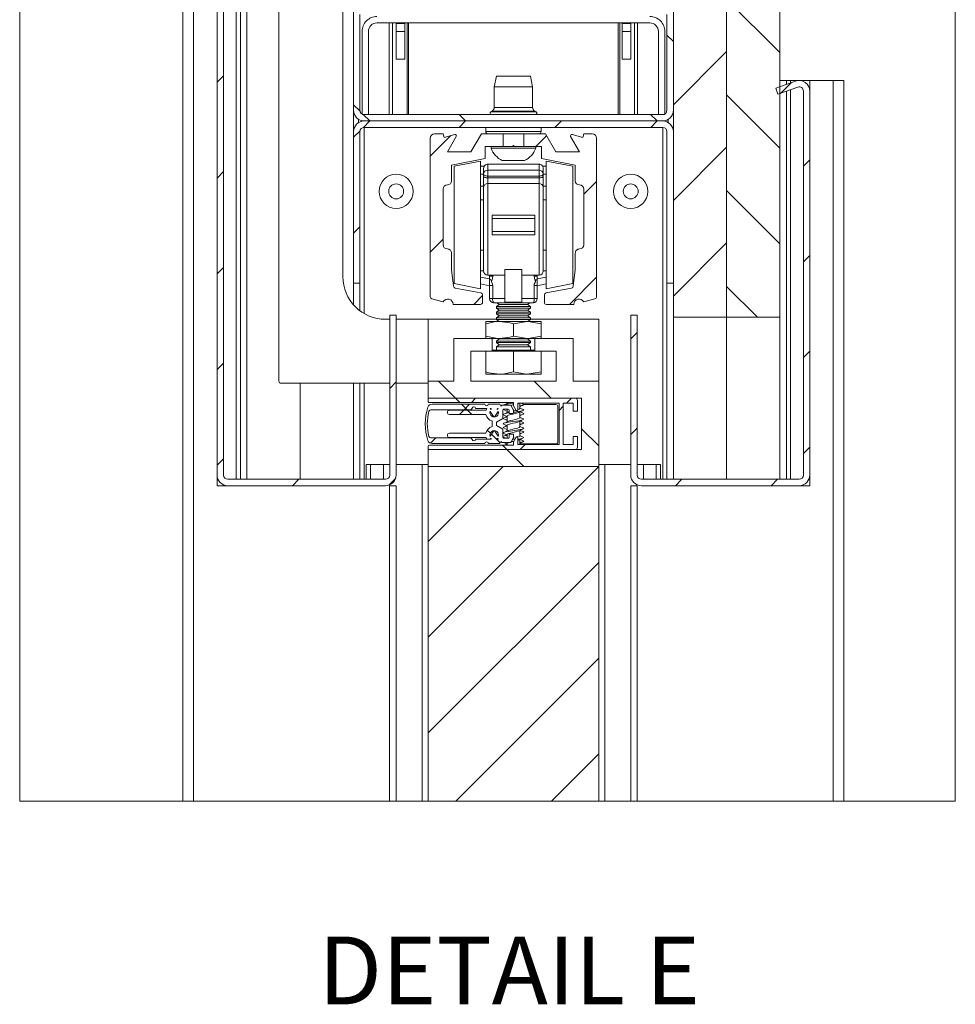
# Paper-space layout 'Sheet2' of a CAD drawing. Units: millimetres. Extents: x 0 to 420, y 0 to 297.
# Drawn here: x 229 to 273, y 161 to 207 of the extents above; entities that cross this region are included whole.
import ezdxf

# ---------------------------------------------------------------- set-up
doc = ezdxf.new("R2010")
doc.units = ezdxf.units.MM
doc.styles.add('SLDTEXTSTYLE0', font='TXT', dxfattribs={"width": 0.7})

# ---------------------------------------------------------------- blocks, each defined once
blk = doc.blocks.new('SW_HATCH_2')
at = {"color": 0, "linetype": 'Continuous', "lineweight": 18}
for p, q in [((10.483, 21.914), (12.983, 19.414)), ((7.683, 20.224), (7.983, 19.924)), ((10.483, 19.463), (7.983, 16.963)), ((-13.117, 18.314), (-13.417, 18.014)), ((13.506, 17.996), (13.004, 17.494)), ((10.483, 17.424), (12.983, 14.924)), ((-7.017, 16.963), (-6.713, 16.659)), ((-6.558, 16.504), (-6.253, 16.2)), ((-6.251, 16.2), (-6.554, 15.896)), ((-2.063, 16.5), (-1.763, 16.2)), ((-1.761, 16.2), (-2.061, 15.9)), ((2.73, 16.2), (2.43, 15.9)), ((6.917, 16.5), (7.217, 16.2)), ((7.22, 16.2), (6.92, 15.9)), ((-6.713, 15.737), (-7.017, 15.434)), ((-2.447, 15.514), (-3.417, 14.544)), ((2.037, 15.507), (1.54, 15.01)), ((10.483, 14.973), (7.983, 12.473)), ((14.383, 14.383), (14.083, 14.083)), ((-13.117, 13.824), (-13.417, 13.524)), ((4.383, 13.363), (3.783, 12.763)), ((10.483, 12.934), (12.983, 10.434)), ((-6.717, 11.244), (-7.017, 10.944)), ((-2.817, 10.654), (-3.417, 10.054)), ((10.483, 10.483), (7.983, 7.983)), ((14.383, 9.893), (14.083, 9.593)), ((-13.117, 9.334), (-13.417, 9.034)), ((4.383, 8.873), (3.11, 7.6)), ((10.483, 8.444), (11.927, 7)), ((-0.967, 8.013), (-1.38, 7.6)), ((6.283, 6.283), (5.983, 5.983)), ((-0.543, 6), (-0.517, 5.973)), ((14.383, 5.403), (14.083, 5.103)), ((-13.117, 4.844), (-13.417, 4.544)), ((-5.017, 3.963), (-5.317, 3.663)), ((-3.034, 4), (-2.234, 3.2)), ((1.457, 4), (2.257, 3.2)), ((-2.034, 3), (-2.234, 3.2)), ((-1.694, 2.661), (-1.954, 2.92)), ((-1.57, 2.92), (-1.83, 2.661)), ((-1.29, 3.2), (-1.49, 3)), ((2.823, 2.823), (2.623, 2.623)), ((3.2, 3.2), (2.97, 2.97)), ((-1.85, 2.64), (-2.05, 2.44)), ((-1.474, 2.44), (-1.674, 2.64)), ((-0.598, 1.564), (-0.744, 1.71)), ((-0.143, 1.11), (-0.545, 1.511)), ((3.683, 1.773), (4.483, 0.973)), ((6.283, 1.793), (5.983, 1.493)), ((-3.152, 1.338), (-3.401, 1.089)), ((0.166, 0.8), (-0.034, 1)), ((1.03, 1.03), (0.8, 0.8)), ((0.166, 0.8), (0.966, 0)), ((14.383, 0.913), (14.083, 0.613)), ((-13.117, 0.354), (-13.417, 0.054)), ((0, 0), (-3.517, -3.517)), ((4.483, -0.007), (-3.517, -8.007)), ((-9.58, -0.6), (-9.88, -0.9)), ((-5.04, -0.55), (-5.367, -0.877)), ((8.38, -0.6), (8.08, -0.9)), ((12.87, -0.6), (12.57, -0.9)), ((4.483, -4.497), (-3.517, -12.497)), ((4.483, -8.987), (-2.219, -15.69)), ((4.483, -13.477), (2.271, -15.69))]:
    blk.add_line(p, q, dxfattribs=at)

psp = doc.layouts.new('Sheet2')

# ---------------------------------------------------------------- linework, layer by layer
at = {"color": 7, "linetype": 'Continuous', "lineweight": 18}
for p, q in [((260.1235, 193.1996), (260.1235, 264.7304)), ((262.6235, 193.1996), (262.6235, 264.7304)), ((265.1235, 264.7304), (265.1235, 193.1996)), ((237.1235, 238.2997), (237.1235, 170.5101)), ((237.6235, 238.2997), (237.6235, 170.5101)), ((238.7235, 237.8008), (238.7235, 185.7996)), ((239.0235, 237.8008), (239.0235, 185.7996)), ((239.8235, 237.7952), (239.8235, 185.5996)), ((240.1235, 235.7996), (240.1235, 185.5996)), ((241.6235, 215.0996), (241.6235, 190.1996)), ((244.6235, 195.0996), (244.6235, 211.0996)), ((245.1235, 193.7768), (245.1235, 211.1996)), ((245.1235, 207.3997), (245.1235, 202.8996)), ((245.4235, 207.3997), (245.4235, 202.8996)), ((259.8235, 202.8996), (259.8235, 207.3997)), ((260.1235, 202.8996), (260.1235, 207.3997)), ((259.0235, 206.9997), (246.2235, 206.9997)), ((247.1235, 206.9997), (247.1235, 206.9696)), ((247.5235, 206.9696), (247.1235, 206.9696)), ((247.1235, 206.9696), (247.1235, 206.5996)), ((247.5235, 206.9997), (247.5235, 206.9696)), ((247.5235, 206.9696), (247.5235, 206.5996)), ((257.7235, 206.9696), (257.7235, 206.9997)), ((257.7235, 206.9696), (258.1235, 206.9696)), ((257.7235, 206.5996), (257.7235, 206.9696)), ((258.1235, 206.9696), (258.1235, 206.9997)), ((258.1235, 206.5996), (258.1235, 206.9696)), ((245.5235, 206.5996), (245.5235, 202.6996)), ((245.8235, 206.5996), (245.8235, 202.6996)), ((247.5235, 206.5996), (247.1235, 206.5996)), ((247.1235, 205.2996), (247.1235, 206.5996)), ((247.5235, 205.2996), (247.5235, 206.5996)), ((257.7235, 206.5996), (258.1235, 206.5996)), ((257.7235, 205.2996), (257.7235, 206.5996)), ((258.1235, 205.2996), (258.1235, 206.5996)), ((259.4235, 202.6996), (259.4235, 206.5996)), ((259.7235, 202.6996), (259.7235, 206.5996)), ((247.1235, 205.2996), (247.5235, 205.2996)), ((257.7235, 205.2996), (258.1235, 205.2996)), ((251.8235, 204.4996), (251.7235, 203.9996)), ((252.389, 204.4996), (251.8235, 204.4996)), ((253.4235, 204.4996), (252.389, 204.4996)), ((253.5235, 203.9996), (253.4235, 204.4996)), ((265.8525, 204.2706), (264.9241, 203.9327)), ((265.1235, 204.2996), (265.4235, 204.2996)), ((265.4235, 204.2996), (265.4235, 204.1145)), ((265.4235, 204.2996), (265.6235, 204.2996)), ((265.9901, 204.2996), (265.6235, 204.2996)), ((266.5235, 204.2996), (266.0569, 204.2996)), ((266.5235, 204.2996), (266.5235, 203.8008)), ((267.6235, 204.2996), (266.5235, 204.2996)), ((267.6235, 204.2996), (267.6235, 170.5101)), ((268.1235, 204.2996), (267.6235, 204.2996)), ((268.1235, 204.2996), (268.1235, 170.5101)), ((251.7235, 203.9996), (251.7235, 203.0396)), ((252.3597, 203.9996), (251.7235, 203.9996)), ((253.5235, 203.9996), (252.3597, 203.9996)), ((253.5235, 203.0396), (253.5235, 203.9996)), ((264.9241, 203.9327), (265.0268, 203.6508)), ((265.9551, 203.9887), (265.0268, 203.6508)), ((265.4235, 203.7952), (265.4235, 185.5996)), ((266.2235, 185.7996), (266.2235, 203.8008)), ((266.5235, 185.7996), (266.5235, 203.8008)), ((245.8235, 202.6996), (245.5235, 202.6996)), ((259.6235, 202.6996), (245.6235, 202.6996)), ((251.6222, 202.8657), (251.5587, 202.8296)), ((253.6883, 202.8296), (253.6248, 202.8657)), ((259.7235, 202.6996), (259.4235, 202.6996)), ((259.6235, 202.3996), (245.6235, 202.3996)), ((245.1235, 202.0996), (245.1652, 202.0996)), ((245.1235, 201.8996), (245.1235, 194.7996)), ((245.4235, 201.8996), (245.4235, 194.7996)), ((259.6235, 202.0996), (245.6235, 202.0996)), ((249.3235, 201.7996), (248.9235, 201.7996)), ((249.3698, 201.6268), (249.3235, 201.7996)), ((249.8751, 201.7621), (249.3698, 201.6268)), ((251.1235, 201.7996), (250.6328, 200.9496)), ((252.1365, 201.7996), (251.1235, 201.7996)), ((251.3235, 202.0996), (251.3235, 201.8996)), ((252.1365, 201.2097), (252.1365, 201.7996)), ((253.1105, 201.7996), (252.1365, 201.7996)), ((253.1105, 201.7996), (253.1105, 201.2097)), ((254.1235, 201.7996), (253.1105, 201.7996)), ((253.9235, 201.8996), (253.9235, 202.0996)), ((254.6142, 200.9496), (254.1235, 201.7996)), ((255.8772, 201.6268), (255.3719, 201.7621)), ((255.9235, 201.7996), (255.8772, 201.6268)), ((256.3235, 201.7996), (255.9235, 201.7996)), ((259.8235, 194.7996), (259.8235, 201.8996)), ((260.1235, 202.0996), (260.0818, 202.0996)), ((260.1235, 194.7996), (260.1235, 201.8996)), ((248.7235, 201.5996), (248.7235, 194.1575)), ((249.5242, 200.9496), (249.9426, 201.6742)), ((255.3044, 201.6742), (255.7228, 200.9496)), ((256.5235, 194.1575), (256.5235, 201.5996)), ((250.6328, 200.9496), (249.5242, 200.9496)), ((251.3035, 201.2097), (252.1365, 201.2097)), ((251.3035, 200.6388), (251.3035, 201.2097)), ((251.5735, 201.1996), (251.5735, 201.1236)), ((253.6735, 201.1996), (251.5735, 201.1996)), ((253.6735, 201.1236), (251.5735, 201.1236)), ((252.5835, 201.2097), (252.1365, 201.2097)), ((252.6635, 201.2097), (253.1105, 201.2097)), ((253.1105, 201.2097), (253.9435, 201.2097)), ((253.6735, 201.1236), (253.6735, 201.1996)), ((253.9435, 201.2097), (253.9435, 200.6388)), ((255.7228, 200.9496), (254.6142, 200.9496)), ((249.7235, 200.3316), (251.3035, 200.6388)), ((251.0835, 200.5156), (249.8435, 200.2746)), ((251.0835, 200.5156), (251.0835, 197.8368)), ((253.8235, 200.3756), (251.4235, 200.3756)), ((253.1485, 200.5396), (252.0985, 200.5396)), ((253.9435, 200.6388), (255.5235, 200.3316)), ((255.4035, 200.2746), (254.1635, 200.5156)), ((254.1635, 194.5356), (254.1635, 200.5156)), ((249.7235, 199.5996), (249.7235, 200.3316)), ((249.8435, 200.2746), (249.8435, 197.8117)), ((251.2503, 200.2756), (251.0835, 200.2756)), ((251.2235, 200.1756), (251.2235, 199.9141)), ((251.2235, 199.9141), (251.2235, 199.8272)), ((251.4235, 200.0943), (251.4235, 199.8141)), ((253.8235, 200.0943), (251.4235, 200.0943)), ((253.8235, 200.0943), (253.8235, 199.8141)), ((253.9967, 200.2756), (254.1635, 200.2756)), ((254.0235, 200.1756), (254.0235, 199.9141)), ((254.0235, 199.9141), (254.0235, 199.8272)), ((255.4035, 194.7767), (255.4035, 200.2746)), ((255.5235, 200.3316), (255.5235, 199.5996)), ((251.2235, 199.2975), (251.2235, 199.8272)), ((251.4235, 199.8141), (253.8235, 199.8141)), ((251.4235, 199.7272), (251.4235, 199.8141)), ((251.4235, 199.7272), (251.4235, 199.4624)), ((253.8235, 199.7272), (251.4235, 199.7272)), ((251.4235, 195.1756), (251.4235, 199.4624)), ((251.4235, 199.4624), (253.8235, 199.4624)), ((253.8235, 199.7272), (253.8235, 199.8141)), ((253.8235, 199.7272), (253.8235, 199.4624)), ((253.8235, 195.1756), (253.8235, 199.4624)), ((254.0235, 199.2975), (254.0235, 199.8272)), ((249.3235, 196.5996), (249.3235, 199.1997)), ((251.2235, 199.2975), (251.2235, 195.3756)), ((254.0235, 199.2975), (254.0235, 195.3756)), ((255.9235, 199.1997), (255.9235, 196.5996)), ((251.2235, 198.7056), (251.0835, 198.7056)), ((254.1635, 198.7056), (254.0235, 198.7056)), ((249.8435, 197.8117), (249.8435, 194.7767)), ((251.0835, 197.8368), (251.0835, 194.5356)), ((253.6235, 197.9864), (251.6235, 197.9864)), ((251.6235, 197.9864), (251.6235, 197.8256)), ((251.6235, 197.8256), (253.6235, 197.8256)), ((251.6235, 197.2256), (251.6235, 197.8256)), ((253.6235, 197.9864), (253.6235, 197.8256)), ((253.6235, 197.2256), (253.6235, 197.8256)), ((251.6235, 197.2256), (253.6235, 197.2256)), ((251.6235, 197.2256), (251.6235, 197.0649)), ((253.6235, 197.2256), (253.6235, 197.0649)), ((251.6235, 197.0649), (253.6235, 197.0649)), ((251.0835, 196.3456), (251.2235, 196.3456)), ((254.0235, 196.3456), (254.1635, 196.3456)), ((249.7235, 195.4196), (249.7235, 196.1996)), ((255.5235, 196.1996), (255.5235, 195.4196)), ((249.8175, 194.6538), (249.7235, 195.4196)), ((252.2235, 195.4371), (253.0235, 195.4371)), ((252.2235, 193.8979), (252.2235, 195.4371)), ((253.0235, 193.8979), (253.0235, 195.4371)), ((255.5235, 195.4196), (255.4295, 194.6538)), ((252.2235, 195.1756), (251.4235, 195.1756)), ((251.5035, 195.1756), (251.5035, 195.1238)), ((251.5035, 195.1238), (251.5035, 194.9942)), ((251.5035, 195.1238), (251.6517, 195.1238)), ((251.5035, 194.6876), (251.5035, 194.9942)), ((251.6517, 195.1238), (251.6517, 195.1756)), ((253.0235, 195.1756), (253.8235, 195.1756)), ((253.5953, 195.1238), (253.5953, 195.1756)), ((253.7435, 195.1238), (253.5953, 195.1238)), ((253.7435, 195.1756), (253.7435, 195.1238)), ((253.7435, 195.1238), (253.7435, 194.9942)), ((253.7435, 194.6876), (253.7435, 194.9942)), ((245.1235, 194.7996), (245.4235, 194.7996)), ((245.1235, 193.7768), (245.1235, 194.7996)), ((245.4235, 193.4996), (245.4235, 194.7996)), ((249.8435, 194.7767), (251.0835, 194.5356)), ((251.0926, 194.3355), (249.8977, 194.5678)), ((251.0835, 194.7573), (251.5035, 194.6756)), ((251.5035, 194.6876), (251.6517, 194.6876)), ((251.5035, 194.6876), (251.5035, 194.0756)), ((251.6517, 194.0756), (251.6517, 194.6876)), ((253.5953, 194.0756), (253.5953, 194.6876)), ((253.7435, 194.6876), (253.5953, 194.6876)), ((254.1635, 194.7573), (253.7435, 194.6756)), ((253.7435, 194.6876), (253.7435, 194.0756)), ((255.3493, 194.5678), (254.1544, 194.3355)), ((254.1635, 194.5356), (255.4035, 194.7767)), ((259.8235, 194.7996), (260.1235, 194.7996)), ((259.8235, 194.7996), (259.8235, 185.5996)), ((248.7981, 194.0608), (249.3247, 193.9226)), ((251.1735, 193.8996), (251.1735, 194.2374)), ((251.5035, 194.0756), (251.6517, 194.0756)), ((252.2235, 194.0756), (251.6517, 194.0756)), ((253.0235, 194.0756), (253.5953, 194.0756)), ((253.7435, 194.0756), (253.5953, 194.0756)), ((254.0735, 194.2374), (254.0735, 193.8996)), ((255.9223, 193.9226), (256.4489, 194.0608)), ((249.7935, 193.7996), (251.0735, 193.7996)), ((251.7035, 193.8756), (252.2235, 193.8756)), ((251.9616, 193.7996), (251.8235, 193.7029)), ((251.8235, 193.7029), (251.8235, 193.6263)), ((253.4235, 193.7029), (251.8235, 193.7029)), ((251.8235, 193.6263), (251.9616, 193.5297)), ((253.4235, 193.6263), (251.8235, 193.6263)), ((251.9616, 193.5297), (251.8235, 193.4329)), ((251.8531, 193.8756), (251.9616, 193.7996)), ((253.2854, 193.7996), (251.9616, 193.7996)), ((253.2854, 193.5297), (251.9616, 193.5297)), ((253.0235, 193.8979), (252.2235, 193.8979)), ((252.2235, 193.8979), (252.2235, 193.8756)), ((252.2235, 193.8756), (253.0235, 193.8756)), ((253.0235, 193.8979), (253.0235, 193.8756)), ((253.5435, 193.8756), (253.0235, 193.8756)), ((253.2854, 193.7996), (253.3939, 193.8756)), ((253.4235, 193.7029), (253.2854, 193.7996)), ((253.2854, 193.5297), (253.4235, 193.6263)), ((253.4235, 193.4329), (253.2854, 193.5297)), ((253.4235, 193.6263), (253.4235, 193.7029)), ((254.1735, 193.7996), (255.4535, 193.7996)), ((246.8235, 193.0997), (246.6235, 193.0997)), ((246.8235, 185.7996), (246.8235, 193.2996)), ((247.1235, 193.2996), (246.8235, 193.2996)), ((247.1235, 185.7996), (247.1235, 193.2996)), ((248.6235, 193.0997), (247.1235, 193.0997)), ((251.8235, 193.0997), (248.6235, 193.0997)), ((248.6235, 193.0997), (248.6235, 190.1996)), ((251.3235, 192.9996), (251.3235, 192.8835)), ((251.9735, 192.9996), (251.3235, 192.9996)), ((251.8235, 193.4329), (251.8235, 193.3563)), ((253.4235, 193.4329), (251.8235, 193.4329)), ((251.8235, 193.3563), (251.9616, 193.2596)), ((253.4235, 193.3563), (251.8235, 193.3563)), ((251.9616, 193.2596), (251.8235, 193.163)), ((251.8235, 193.163), (251.8235, 193.0863)), ((253.4235, 193.163), (251.8235, 193.163)), ((251.8235, 193.0863), (251.9473, 192.9996)), ((253.4235, 193.0863), (251.8235, 193.0863)), ((253.2854, 193.2596), (251.9616, 193.2596)), ((253.2735, 192.9996), (251.9735, 192.9996)), ((252.6235, 192.8835), (253.2735, 192.9996)), ((253.9235, 192.9996), (253.2735, 192.9996)), ((253.2854, 193.2596), (253.4235, 193.3563)), ((253.4235, 193.163), (253.2854, 193.2596)), ((253.2997, 192.9996), (253.4235, 193.0863)), ((253.4235, 193.3563), (253.4235, 193.4329)), ((253.4235, 193.0863), (253.4235, 193.163)), ((256.6235, 193.0997), (253.4235, 193.0997)), ((253.9235, 192.8835), (253.9235, 192.9996)), ((256.6235, 193.0997), (256.6235, 190.1996)), ((258.1235, 193.2996), (258.1235, 185.7996)), ((258.4235, 193.2996), (258.1235, 193.2996)), ((258.4235, 193.2996), (258.4235, 185.7996)), ((260.1235, 193.1996), (262.6235, 193.1996)), ((260.1235, 193.1996), (260.1235, 185.5996)), ((262.6235, 193.1996), (265.1235, 193.1996)), ((262.6235, 193.1996), (262.6235, 185.5996)), ((265.1235, 193.1996), (265.1235, 185.5996)), ((251.3235, 192.8835), (251.3235, 192.3158)), ((252.6235, 192.8835), (252.6235, 192.3158)), ((253.9235, 192.8835), (253.9235, 192.3158)), ((249.8235, 192.1996), (249.8235, 190.1996)), ((251.6235, 192.1996), (249.8235, 192.1996)), ((251.3235, 192.1996), (251.3235, 192.3158)), ((251.6235, 191.5996), (251.6235, 192.1996)), ((251.9735, 192.1996), (251.6235, 192.1996)), ((251.9616, 192.1796), (251.8235, 192.083)), ((251.8235, 192.083), (251.8235, 192.0063)), ((253.4235, 192.083), (251.8235, 192.083)), ((251.933, 192.1996), (251.9616, 192.1796)), ((253.2854, 192.1796), (251.9616, 192.1796)), ((251.9735, 192.1996), (253.2735, 192.1996)), ((252.6235, 192.3158), (253.2735, 192.1996)), ((253.2735, 192.1996), (253.6235, 192.1996)), ((253.2854, 192.1796), (253.314, 192.1996)), ((253.4235, 192.083), (253.2854, 192.1796)), ((253.4235, 192.0063), (253.4235, 192.083)), ((255.4235, 192.1996), (253.6235, 192.1996)), ((253.6235, 192.1996), (253.6235, 191.5996)), ((253.9235, 192.3158), (253.9235, 192.1996)), ((255.4235, 190.1996), (255.4235, 192.1996)), ((253.6235, 191.6597), (251.6235, 191.6597)), ((251.8235, 192.0063), (251.9616, 191.9096)), ((253.4235, 192.0063), (251.8235, 192.0063)), ((251.9616, 191.9096), (251.8235, 191.8129)), ((251.8235, 191.8129), (251.8235, 191.6597)), ((253.4235, 191.8129), (251.8235, 191.8129)), ((253.2854, 191.9096), (251.9616, 191.9096)), ((253.2854, 191.9096), (253.4235, 192.0063)), ((253.4235, 191.8129), (253.2854, 191.9096)), ((253.4235, 191.6597), (253.4235, 191.8129)), ((250.6235, 190.1996), (250.6235, 191.5996)), ((250.6235, 191.5996), (251.6235, 191.5996)), ((251.3235, 191.5996), (251.3235, 190.6408)), ((251.6235, 191.5996), (252.6235, 191.5996)), ((252.6235, 191.5996), (252.6235, 190.6408)), ((252.6235, 191.5996), (253.6235, 191.5996)), ((253.6235, 191.5996), (254.6235, 191.5996)), ((253.9235, 191.5996), (253.9235, 190.6408)), ((254.6235, 191.5996), (254.6235, 190.1996)), ((251.3235, 190.6408), (251.3235, 190.5246)), ((251.3235, 190.5246), (251.9735, 190.5246)), ((251.9735, 190.5246), (253.2735, 190.5246)), ((253.9235, 190.6408), (253.2735, 190.5246)), ((253.2735, 190.5246), (253.9235, 190.5246)), ((253.9235, 190.5246), (253.9235, 190.6408)), ((241.7235, 190.0996), (246.8235, 190.0996)), ((242.6235, 185.5996), (242.6235, 190.0996)), ((245.1235, 185.5996), (245.1235, 190.0996)), ((245.1235, 185.5996), (245.1235, 190.0996)), ((245.4235, 185.5996), (245.4235, 190.0996)), ((247.1235, 190.0996), (248.6235, 190.0996)), ((249.8235, 190.1996), (248.6235, 190.1996)), ((248.6235, 190.1996), (248.6235, 189.3996)), ((254.6235, 190.1996), (250.6235, 190.1996)), ((256.6235, 190.1996), (255.4235, 190.1996)), ((256.6235, 186.1997), (256.6235, 190.1996)), ((248.6235, 189.3996), (255.8235, 189.3996)), ((255.5235, 189.3996), (248.6235, 189.3996)), ((248.6235, 189.3996), (248.6235, 189.2596)), ((255.6235, 189.2996), (255.6235, 188.7996)), ((255.8235, 189.3996), (255.8235, 186.9996)), ((248.6835, 189.1996), (252.6235, 189.1996)), ((248.7563, 188.8602), (250.6049, 188.8602)), ((251.2837, 189.1196), (248.8049, 189.1196)), ((249.623, 188.8397), (251.3418, 188.8397)), ((250.8437, 188.9197), (251.3769, 188.9197)), ((251.9788, 189.1196), (251.4436, 189.1196)), ((251.5328, 188.9197), (251.5446, 188.9197)), ((251.5828, 188.8697), (251.5328, 188.9197)), ((251.5828, 188.8697), (251.5828, 188.8679)), ((251.8645, 188.8697), (251.9144, 188.9197)), ((251.8645, 188.867), (251.8645, 188.8697)), ((251.9024, 188.9197), (251.9144, 188.9197)), ((252.0284, 189.0337), (251.9788, 189.1196)), ((252.0284, 189.0337), (252.0744, 189.0796)), ((252.0744, 189.0796), (252.4956, 189.0796)), ((252.1235, 188.8396), (252.1235, 188.4524)), ((252.3835, 188.8796), (252.1635, 188.8796)), ((252.3235, 189.1996), (252.3235, 189.1545)), ((252.3235, 188.8796), (252.3235, 188.7245)), ((252.4235, 188.7196), (252.4235, 188.8396)), ((252.4956, 189.0796), (252.6181, 188.8674)), ((252.6235, 189.1996), (252.6235, 189.0368)), ((252.6235, 189.0368), (252.7489, 188.8196)), ((252.6235, 188.8474), (252.6235, 188.7196)), ((252.8235, 188.8396), (252.8235, 189.1696)), ((252.8235, 189.1696), (254.7635, 189.1696)), ((252.8889, 189.1667), (252.8235, 189.1427)), ((252.9235, 188.9217), (252.9235, 189.1696)), ((253.0981, 189.0996), (254.6135, 189.0996)), ((254.7135, 188.9997), (254.7135, 187.3596)), ((254.7635, 189.1696), (254.7635, 187.23)), ((254.9635, 189.1696), (255.4235, 189.1696)), ((254.9635, 187.23), (254.9635, 189.1696)), ((255.4235, 188.7996), (255.4235, 189.1696)), ((251.3316, 188.6397), (249.623, 188.6397)), ((251.5398, 188.7743), (251.6898, 188.5389)), ((251.7572, 188.5389), (251.9072, 188.7743)), ((252.1235, 188.4524), (251.8235, 188.2792)), ((252.3235, 188.5549), (252.3235, 188.2945)), ((252.5835, 188.6796), (252.4635, 188.6796)), ((252.9235, 188.4917), (252.9235, 188.7529)), ((255.6235, 188.7996), (255.4235, 188.7996)), ((251.6235, 188.0667), (251.6235, 188.3326)), ((251.8235, 188.2792), (251.8235, 188.1201)), ((251.8235, 188.1201), (252.1235, 187.9469)), ((252.1235, 187.9469), (252.1235, 187.5597)), ((252.3235, 188.1249), (252.3235, 187.8645)), ((252.9235, 188.0617), (252.9235, 188.3228)), ((250.6049, 187.5375), (248.7563, 187.5375)), ((249.623, 187.7596), (251.3316, 187.7596)), ((251.3418, 187.5596), (249.623, 187.5596)), ((251.5446, 187.4781), (250.8437, 187.4781)), ((251.5328, 187.4796), (251.3769, 187.4796)), ((251.5328, 187.4796), (251.5829, 187.5297)), ((251.6898, 187.8589), (251.5398, 187.6234)), ((251.9072, 187.6234), (251.7572, 187.8589)), ((251.8645, 187.5296), (251.8645, 187.5308)), ((251.9159, 187.4781), (251.8645, 187.5296)), ((251.9159, 187.4781), (251.9024, 187.4781)), ((252.1635, 187.5196), (252.3835, 187.5196)), ((252.3235, 187.6949), (252.3235, 187.5196)), ((252.4235, 187.5597), (252.4235, 187.6796)), ((252.4635, 187.7196), (252.5835, 187.7196)), ((252.6181, 187.5319), (252.4956, 187.3196)), ((252.6235, 187.6796), (252.6235, 187.5519)), ((252.7489, 187.5796), (252.6235, 187.3625)), ((252.8235, 187.23), (252.8235, 187.5597)), ((252.8857, 187.4455), (252.8235, 187.4227)), ((252.9235, 187.6317), (252.9235, 187.8929)), ((252.9235, 187.23), (252.9235, 187.4628)), ((255.4235, 187.5996), (255.6235, 187.5996)), ((255.4235, 187.23), (255.4235, 187.5996)), ((255.6235, 187.5996), (255.6235, 187.0996)), ((248.6235, 187.1396), (248.6235, 186.9996)), ((255.8235, 186.9996), (248.6235, 186.9996)), ((248.6235, 186.9996), (248.6235, 186.1997)), ((248.6235, 186.9996), (255.5235, 186.9996)), ((252.6235, 187.1996), (248.6835, 187.1996)), ((248.8049, 187.2781), (251.2837, 187.2781)), ((251.4436, 187.2781), (251.9788, 187.2781)), ((251.9788, 187.2781), (252.029, 187.365)), ((252.0744, 187.3196), (252.029, 187.365)), ((252.4956, 187.3196), (252.0744, 187.3196)), ((252.3235, 187.2649), (252.3235, 187.1996)), ((252.6235, 187.3625), (252.6235, 187.1996)), ((254.7635, 187.23), (252.8235, 187.23)), ((254.6135, 187.2596), (252.9735, 187.2596)), ((255.4235, 187.23), (254.9635, 187.23)), ((245.7235, 186.2996), (245.7235, 185.5996)), ((245.7235, 186.2996), (245.9235, 186.2996)), ((245.9235, 186.2996), (246.5235, 186.2996)), ((246.5235, 186.2996), (246.5235, 185.5996)), ((246.5235, 186.2996), (246.8235, 186.2996)), ((247.1235, 186.2996), (248.3363, 186.2996)), ((248.3363, 186.2996), (248.3363, 170.5101)), ((248.3363, 186.2996), (248.6235, 186.2996)), ((248.6235, 186.1997), (256.6235, 186.1997)), ((248.6235, 186.1997), (248.6235, 170.5101)), ((256.9107, 186.2996), (256.6235, 186.2996)), ((256.6235, 186.1997), (256.6235, 170.5101)), ((256.9107, 170.5101), (256.9107, 186.2996)), ((258.1235, 186.2996), (256.9107, 186.2996)), ((258.7235, 186.2996), (258.4235, 186.2996)), ((258.7235, 185.5996), (258.7235, 186.2996)), ((259.3235, 186.2996), (258.7235, 186.2996)), ((259.5235, 186.2996), (259.3235, 186.2996)), ((259.5235, 185.5996), (259.5235, 186.2996)), ((238.7235, 185.7996), (238.7235, 185.2996)), ((246.6235, 185.5996), (239.2235, 185.5996)), ((266.0235, 185.5996), (258.6235, 185.5996)), ((266.5235, 185.7996), (266.5235, 185.2996)), ((238.7235, 185.2996), (239.2235, 185.2996)), ((246.6235, 185.2996), (239.2235, 185.2996)), ((246.8135, 185.2996), (246.8135, 170.5101)), ((247.1235, 185.2996), (246.8135, 185.2996)), ((247.1235, 170.5101), (247.1235, 185.2996)), ((258.1235, 185.2996), (258.1235, 170.5101)), ((258.1235, 185.2996), (258.4335, 185.2996)), ((258.4335, 185.2996), (258.4335, 170.5101)), ((266.0235, 185.2996), (258.6235, 185.2996)), ((266.5235, 185.2996), (266.0235, 185.2996))]:
    psp.add_line(p, q, dxfattribs=at)
at = {"color": 174, "linetype": 'Continuous', "lineweight": 18}
for p, q in [((239.6235, 237.868), (239.6235, 185.5996)), ((246.8027, 206.9997), (246.8027, 202.6996)), ((246.949, 206.9997), (246.949, 202.6996)), ((247.6319, 206.9997), (247.6319, 202.6996)), ((247.7051, 206.9997), (247.7051, 202.6996)), ((257.5419, 206.9997), (257.5419, 202.6996)), ((257.615, 206.9997), (257.615, 202.6996)), ((258.298, 206.9997), (258.298, 202.6996)), ((258.4443, 206.9997), (258.4443, 202.6996)), ((265.6235, 204.2996), (265.6235, 204.1873)), ((265.6235, 203.868), (265.6235, 185.5996)), ((252.3114, 202.8296), (251.5587, 202.8296)), ((252.3301, 202.8657), (251.6222, 202.8657)), ((252.3597, 203.0396), (251.7235, 203.0396)), ((253.6883, 202.8296), (252.3114, 202.8296)), ((253.6248, 202.8657), (252.3301, 202.8657)), ((253.5235, 203.0396), (252.3597, 203.0396)), ((245.3635, 202.4726), (245.3635, 202.3267)), ((259.8835, 202.4726), (259.8835, 202.3267)), ((245.6235, 193.3676), (245.6235, 202.0996)), ((252.2425, 201.8996), (251.3235, 201.8996)), ((253.9235, 201.8996), (252.2425, 201.8996)), ((259.6235, 202.0996), (259.6235, 185.5996)), ((251.4235, 200.0943), (251.4235, 200.3756)), ((253.8235, 200.0943), (253.8235, 200.3756)), ((251.0835, 199.9007), (251.2235, 199.9007)), ((254.1635, 199.9007), (254.0235, 199.9007)), ((251.0835, 199.3468), (251.2235, 199.3468)), ((254.1635, 199.3468), (254.0235, 199.3468)), ((251.0835, 195.3756), (251.2235, 195.3756)), ((254.1635, 195.3756), (254.0235, 195.3756)), ((251.5035, 194.9942), (251.0835, 195.0758)), ((253.7435, 194.9942), (254.1635, 195.0758)), ((245.6235, 185.5996), (245.6235, 190.0996)), ((245.9235, 186.2996), (245.9235, 185.5996)), ((259.3235, 185.5996), (259.3235, 186.2996))]:
    psp.add_line(p, q, dxfattribs=at)
at = {"color": 7, "linetype": 'Continuous', "lineweight": 18, "flags": 128}
for points in [[(229.4654, 264.7304), (229.4654, 170.5101), (237.1235, 170.5101), (237.6235, 170.5101), (246.8135, 170.5101), (247.1235, 170.5101), (248.3363, 170.5101), (248.6235, 170.5101), (249.9212, 170.5101), (254.4113, 170.5101), (256.6235, 170.5101), (256.9107, 170.5101), (258.1235, 170.5101), (258.4335, 170.5101), (267.6235, 170.5101), (268.1235, 170.5101), (273.3488, 170.5101), (273.3488, 264.7304)], [(252.6235, 201.2496), (252.6035, 201.2296), (252.5835, 201.2097)], [(252.6635, 201.2097), (252.6435, 201.2296), (252.6235, 201.2496)], [(251.4235, 199.8141), (251.3845, 199.816), (251.347, 199.8217), (251.3124, 199.8309), (251.2821, 199.8434), (251.2572, 199.8585), (251.2387, 199.8758), (251.2273, 199.8946), (251.2235, 199.9141)], [(253.8235, 199.8141), (253.8625, 199.816), (253.9, 199.8217), (253.9346, 199.8309), (253.9649, 199.8434), (253.9898, 199.8585), (254.0083, 199.8758), (254.0197, 199.8946), (254.0235, 199.9141)], [(251.4235, 199.7272), (251.3845, 199.7291), (251.347, 199.7348), (251.3124, 199.7441), (251.2821, 199.7565), (251.2572, 199.7717), (251.2387, 199.7889), (251.2273, 199.8077), (251.2235, 199.8272)], [(253.8235, 199.7272), (253.8625, 199.7291), (253.9, 199.7348), (253.9346, 199.7441), (253.9649, 199.7565), (253.9898, 199.7717), (254.0083, 199.7889), (254.0197, 199.8077), (254.0235, 199.8272)], [(251.6517, 194.6876), (251.6444, 194.7451), (251.6067, 194.8296), (251.5891, 194.8681), (251.5897, 194.8835), (251.6013, 194.911), (251.6075, 194.9222)], [(251.6075, 194.9222), (251.6415, 195.0175), (251.6517, 195.1238)], [(253.6395, 194.9222), (253.6055, 195.0175), (253.5953, 195.1238)], [(253.5953, 194.6876), (253.6026, 194.7451), (253.6403, 194.8296), (253.6579, 194.8681), (253.6573, 194.8835), (253.6457, 194.911), (253.6395, 194.9222)], [(251.9735, 192.9996), (251.7966, 192.9904), (251.3235, 192.8835)], [(252.6235, 192.8835), (252.4592, 192.9328), (251.9735, 192.9996)], [(253.2735, 192.9996), (253.3197, 192.999), (253.9235, 192.8835)], [(251.9735, 192.1996), (251.7966, 192.2088), (251.3235, 192.3158)], [(252.6235, 192.3158), (252.4592, 192.2665), (251.9735, 192.1996)], [(253.2735, 192.1996), (253.3197, 192.2003), (253.9235, 192.3158)], [(251.9735, 190.5246), (251.466, 190.5974), (251.3235, 190.6408)], [(252.6235, 190.6408), (252.1328, 190.5321), (251.9735, 190.5246)], [(253.2735, 190.5246), (253.2273, 190.5253), (252.6235, 190.6408)], [(252.1613, 188.8669), (252.2734, 188.8161), (252.3235, 188.7925)], [(252.3599, 189.1708), (252.2647, 189.1282), (252.1659, 189.0856)], [(252.4452, 189.1996), (252.3934, 189.1844), (252.3617, 189.1691)], [(252.6235, 189.0924), (252.5964, 189.0861), (252.508, 189.065)], [(252.7462, 188.8436), (252.7134, 188.8351), (252.6235, 188.8141)], [(252.9195, 188.9217), (252.9223, 188.9156), (252.8893, 188.8886), (252.8235, 188.8645)], [(253.0715, 189.1259), (253.1043, 189.1108), (253.0891, 189.0836), (253.0034, 189.057), (252.9235, 189.042)], [(252.9235, 189.0075), (252.972, 189.0304), (253.0812, 189.0798)], [(253.079, 188.8715), (252.978, 188.915), (252.9235, 188.9395)], [(253.0813, 189.1252), (252.98, 189.1688), (252.9781, 189.1696)], [(253.0749, 188.8718), (253.0857, 188.8686), (253.1057, 188.842)], [(252.4367, 188.7131), (252.399, 188.7075), (252.2522, 188.6808), (252.1613, 188.6536), (252.1413, 188.627), (252.175, 188.61)], [(253.0758, 188.3969), (253.0524, 188.385), (252.9336, 188.358), (252.7685, 188.3315), (252.5798, 188.3042), (252.399, 188.2775), (252.2522, 188.2508), (252.1613, 188.2236), (252.1413, 188.197), (252.1698, 188.1826)], [(252.1427, 188.4658), (252.1579, 188.4386), (252.1704, 188.4347)], [(252.1655, 188.435), (252.2787, 188.3839), (252.3235, 188.3626)], [(252.3112, 188.5436), (252.267, 188.5238), (252.1657, 188.4802)], [(252.3599, 188.7408), (252.2647, 188.6982), (252.1659, 188.6556)], [(252.1659, 188.6101), (252.2751, 188.5607), (252.3235, 188.5378)], [(252.8833, 188.7347), (252.8157, 188.7099), (252.7134, 188.6833), (252.5964, 188.6561), (252.4844, 188.6294), (252.3934, 188.6027), (252.3371, 188.5754), (252.3275, 188.5549)], [(252.4013, 188.7568), (252.3934, 188.7544), (252.3617, 188.7391)], [(252.9195, 188.4917), (252.9223, 188.4856), (252.8893, 188.4586), (252.8157, 188.4316), (252.7134, 188.4051), (252.5964, 188.3778), (252.4844, 188.3511), (252.3934, 188.3244), (252.3617, 188.3091)], [(252.8627, 188.724), (252.9676, 188.7738), (253.0779, 188.8238)], [(252.8665, 188.2959), (252.9736, 188.3464), (253.0856, 188.3972)], [(253.0715, 188.6959), (253.1043, 188.6808), (253.0891, 188.6536), (253.0034, 188.627), (252.9235, 188.612)], [(252.9235, 188.5775), (252.9732, 188.6009), (253.0865, 188.6523)], [(253.079, 188.4415), (252.978, 188.485), (252.9235, 188.5095)], [(253.0813, 188.6952), (252.98, 188.7388), (252.9357, 188.7587)], [(253.0749, 188.4418), (253.0857, 188.4386), (253.1057, 188.412)], [(253.072, 187.965), (253.0524, 187.955), (252.9336, 187.928), (252.7685, 187.9015), (252.5798, 187.8742), (252.399, 187.8475), (252.2522, 187.8208), (252.1613, 187.7936), (252.1413, 187.767), (252.1777, 187.7486)], [(252.1427, 188.0358), (252.1579, 188.0086), (252.1707, 188.0046)], [(252.1598, 188.1829), (252.2729, 188.1316), (252.3235, 188.1078)], [(252.3111, 188.1136), (252.267, 188.0938), (252.1657, 188.0502)], [(252.3599, 188.3108), (252.2647, 188.2682), (252.1659, 188.2256)], [(252.1659, 188.0048), (252.275, 187.9554), (252.3235, 187.9325)], [(252.8851, 188.3053), (252.8157, 188.2799), (252.7134, 188.2533), (252.5964, 188.2261), (252.4844, 188.1994), (252.3934, 188.1727), (252.3371, 188.1454), (252.3275, 188.1249)], [(252.9195, 188.0617), (252.9223, 188.0556), (252.8893, 188.0286), (252.8157, 188.0016), (252.7134, 187.9751), (252.5964, 187.9478), (252.4844, 187.9211), (252.3934, 187.8944), (252.3617, 187.8791)], [(252.8602, 187.8629), (252.968, 187.914), (253.0814, 187.9653)], [(252.9235, 188.1476), (252.9679, 188.1687), (253.0779, 188.2185)], [(253.0716, 188.2182), (253.0034, 188.197), (252.9235, 188.182)], [(253.079, 188.0115), (252.978, 188.055), (252.9235, 188.0795)], [(253.0813, 188.2652), (252.98, 188.3088), (252.9359, 188.3286)], [(253.0715, 188.2659), (253.1043, 188.2508), (253.0891, 188.2236)], [(253.0749, 188.0118), (253.0857, 188.0086), (253.1057, 187.982)], [(252.1427, 187.6058), (252.1579, 187.5786), (252.1625, 187.5771)], [(252.1605, 187.5773), (252.2738, 187.5259), (252.2871, 187.5196)], [(252.3113, 187.6837), (252.267, 187.6638), (252.1657, 187.6202)], [(252.3599, 187.8808), (252.2647, 187.8382), (252.1659, 187.7956)], [(252.1691, 187.7488), (252.2794, 187.6988), (252.3235, 187.6779)], [(252.8808, 187.8738), (252.8157, 187.8499), (252.7134, 187.8233), (252.5964, 187.7961), (252.4844, 187.7694), (252.3934, 187.7427), (252.3371, 187.7154), (252.3275, 187.6949)], [(252.6789, 187.4585), (252.5798, 187.4442), (252.5664, 187.4422)], [(252.7317, 187.5498), (252.7134, 187.5451), (252.6375, 187.5274)], [(252.9195, 187.6317), (252.9223, 187.6256), (252.8893, 187.5986), (252.8207, 187.5735)], [(252.8674, 187.4363), (252.9719, 187.4856), (253.0811, 187.5352)], [(253.0715, 187.8359), (253.1043, 187.8208), (253.0891, 187.7936), (253.0034, 187.767), (252.9235, 187.752)], [(252.9235, 187.7175), (252.9736, 187.7411), (253.0857, 187.7919)], [(253.079, 187.5815), (252.978, 187.625), (252.9235, 187.6495)], [(253.0813, 187.8352), (252.98, 187.8788), (252.9357, 187.8987)], [(253.0813, 187.4052), (252.98, 187.4488), (252.9358, 187.4686)], [(253.0749, 187.5818), (253.0857, 187.5786), (253.1057, 187.552)], [(252.167, 187.3196), (252.2734, 187.2714), (252.3235, 187.2478)], [(252.3111, 187.2536), (252.267, 187.2338), (252.1876, 187.1996)], [(252.4172, 187.3196), (252.3934, 187.3127), (252.3371, 187.2854), (252.3275, 187.2649)], [(253.0715, 187.4059), (253.1043, 187.3908), (253.0891, 187.3636), (253.0034, 187.337), (252.9235, 187.322)], [(252.9235, 187.2876), (252.9683, 187.3089), (253.0815, 187.36)]]:
    psp.add_lwpolyline(points, dxfattribs=at)
at = {"color": 7, "linetype": 'Continuous', "lineweight": 18}
for centre, radius in [((247.1235, 199.0997), 0.8), ((247.1235, 199.0996), 0.35), ((258.1235, 199.0996), 0.8), ((258.1235, 199.0996), 0.35)]:
    psp.add_circle(centre, radius, dxfattribs=at)
for centre, radius, start, end in [((246.2235, 206.5997), 0.7, 89.99881, 180.00094), ((259.0235, 206.5997), 0.7, 359.99906, 90.00119), ((246.2235, 206.5997), 0.4, 90.00041, 180.00226), ((259.0235, 206.5997), 0.4, 359.99774, 89.99959), ((266.0235, 203.8008), 0.5, 359.99681, 110.00393), ((266.0235, 203.8008), 0.2, 0.00181, 109.99626), ((245.6235, 202.8996), 0.5, 180.00055, 269.99954), ((245.6235, 202.8996), 0.2, 180.00116, 269.99948), ((251.593, 202.7692), 0.0695, 119.58369, 270.00274), ((251.5235, 203.0396), 0.2, 299.58789, 359.99885), ((253.7235, 203.0396), 0.2, 180.00115, 240.41211), ((253.654, 202.7692), 0.0695, 269.99726, 60.41631), ((259.6235, 202.8996), 0.2, 270.00052, 359.99884), ((259.6235, 202.8996), 0.5, 270.00046, 359.99945), ((245.6235, 201.8996), 0.5, 90.00046, 179.99945), ((259.6235, 201.8996), 0.5, 0.00055, 89.99954), ((245.6235, 201.8996), 0.2, 90.00052, 179.99884), ((248.9235, 201.5996), 0.2, 90.00041, 179.99884), ((249.8906, 201.7042), 0.06, 329.99432, 105.00756), ((251.4235, 201.8996), 0.1, 179.99774, 269.99959), ((253.8235, 201.8996), 0.1, 270.00041, 0.00226), ((255.3564, 201.7042), 0.06, 74.99244, 210.00568), ((256.3235, 201.5996), 0.2, 0.00116, 89.99959), ((259.6235, 201.8996), 0.2, 0.00116, 89.99948), ((252.6235, 201.5396), 1.1294, 201.61157, 242.29833), ((251.9735, 201.2496), 0.0499, 269.974, 306.90161), ((252.6235, 201.5396), 1.1294, 297.70167, 338.38843), ((253.2735, 201.2496), 0.0499, 233.09839, 270.026), ((251.4235, 200.1756), 0.2, 90.00041, 180.00226), ((253.8235, 200.1756), 0.2, 359.99774, 89.99959), ((251.4141, 199.9037), 0.1909, 87.18336, 176.87215), ((253.8329, 199.9037), 0.1909, 3.12785, 92.81664), ((249.5235, 199.5996), 0.2, 270.00041, 359.99884), ((251.4074, 199.2781), 0.185, 85.02125, 173.96626), ((253.8396, 199.2781), 0.185, 6.03374, 94.97875), ((255.7235, 199.5996), 0.2, 180.00116, 269.99959), ((249.5235, 199.1996), 0.2, 90.00041, 179.99884), ((255.7235, 199.1996), 0.2, 0.00116, 89.99959), ((249.5235, 196.5997), 0.2, 180.00116, 269.99959), ((249.5235, 196.1996), 0.2, 359.99774, 89.99959), ((255.7235, 196.1996), 0.2, 90.00041, 180.00226), ((255.7235, 196.5997), 0.2, 270.00041, 359.99884), ((251.4235, 195.3756), 0.2, 180.00116, 269.99959), ((253.8235, 195.3756), 0.2, 270.00041, 359.99884), ((246.6235, 195.0996), 2, 179.99985, 270.0002), ((251.9969, 195.5962), 0.7784, 230.66339, 239.98635), ((253.2501, 195.5962), 0.7784, 300.01365, 309.33661), ((249.9168, 194.6659), 0.1, 186.99484, 259.00661), ((255.3302, 194.6659), 0.1, 280.99339, 353.00516), ((248.8235, 194.1575), 0.1, 180.00073, 255.29953), ((249.5435, 193.8017), 0.25, 359.54091, 151.05983), ((251.0735, 194.2374), 0.1, 359.99523, 79.00813), ((251.7035, 194.0756), 0.2, 180.00111, 269.99961), ((251.8837, 194.029), 0.2367, 168.63127, 220.39069), ((253.3633, 194.029), 0.2367, 319.60931, 11.36873), ((253.5435, 194.0756), 0.2, 270.00039, 359.99889), ((254.1735, 194.2374), 0.1, 100.99187, 180.00477), ((255.7035, 193.8017), 0.25, 28.94017, 180.45909), ((256.4235, 194.1575), 0.1, 284.70047, 359.99927), ((251.0735, 193.8996), 0.1, 270.00041, 359.99543), ((254.1735, 193.8996), 0.1, 180.00457, 269.99959), ((241.7235, 190.1996), 0.1, 179.99738, 270.00006), ((255.5235, 189.2996), 0.1, 359.99756, 89.99977), ((250.8835, 188.1989), 2.4, 160.87609, 199.12391), ((248.8049, 188.9196), 0.2, 89.99985, 160.87245), ((248.6835, 189.2596), 0.06, 179.99853, 270.00325), ((248.7563, 188.7602), 0.1, 89.99738, 165.21802), ((249.6254, 188.7397), 0.1, 91.37909, 268.62091), ((250.6049, 188.9402), 0.08, 269.99312, 352.81714), ((250.7637, 188.9203), 0.08, 359.57522, 172.85894), ((251.3636, 189.1196), 0.0799, 180.00754, 359.99246), ((251.7236, 188.7199), 0.4001, 150.04421, 162.57997), ((251.5446, 188.8797), 0.04, 342.82292, 89.99239), ((251.9024, 188.8797), 0.04, 90.00261, 198.5313), ((252.1635, 188.8396), 0.04, 90.00621, 179.98625), ((253.0036, 185.8676), 3.3247, 96.56498, 104.54205), ((252.3835, 188.8396), 0.04, 0.01375, 89.99382), ((252.5835, 188.8474), 0.04, 0.00329, 30.00903), ((252.7835, 188.8397), 0.04, 210.00834, 359.99641), ((254.6135, 188.9996), 0.1, 0.00457, 89.99959), ((250.8835, 188.1989), 2.3, 165.21734, 194.78266), ((251.7235, 188.7199), 0.4, 191.5681, 255.52104), ((251.7235, 188.7199), 0.2, 160.71322, 19.28678), ((251.5735, 188.7958), 0.0399, 194.22091, 212.51511), ((251.7235, 188.5604), 0.04, 212.48641, 327.51359), ((251.8736, 188.7958), 0.0399, 327.48412, 345.77985), ((252.395, 187.9396), 0.5841, 97.03261, 112.0778), ((252.4635, 188.7196), 0.04, 180.01381, 269.99378), ((252.5835, 188.7196), 0.04, 270.00622, 359.98621), ((252.4394, 190.9663), 2.2334, 274.72793, 286.38269), ((251.7235, 187.6793), 0.4, 104.47896, 168.4319), ((252.395, 187.5096), 0.5841, 97.03261, 112.0778), ((248.7563, 187.6375), 0.1, 194.78198, 270.00262), ((249.6254, 187.6596), 0.1, 91.37567, 268.62433), ((250.6049, 187.4575), 0.08, 7.18286, 90.00688), ((250.7637, 187.4775), 0.08, 187.14106, 0.42478), ((251.7236, 187.6794), 0.4001, 197.42003, 209.95579), ((251.7235, 187.6794), 0.2, 340.51062, 199.48938), ((251.5733, 187.602), 0.0398, 147.44634, 164.52996), ((251.5446, 187.5181), 0.04, 270.0017, 16.97182), ((251.7235, 187.8374), 0.04, 32.48641, 147.51359), ((251.9024, 187.5181), 0.04, 161.45976, 269.99405), ((251.8737, 187.602), 0.0398, 15.47067, 32.55344), ((252.1635, 187.5596), 0.04, 179.99667, 269.99379), ((252.395, 187.0796), 0.5841, 97.03261, 112.0778), ((252.3835, 187.5596), 0.04, 270.00618, 0.00333), ((252.4635, 187.6797), 0.04, 89.97707, 180.01535), ((252.5835, 187.6797), 0.04, 359.98464, 90.02293), ((252.5835, 187.5519), 0.04, 329.99097, 0.01378), ((252.7835, 187.5597), 0.04, 359.99917, 150.01316), ((252.7653, 188.3375), 0.8592, 273.88389, 290.91408), ((248.8049, 187.4781), 0.2, 199.12179, 270.00112), ((248.6835, 187.1396), 0.06, 90.01618, 179.99342), ((251.3636, 187.2781), 0.0799, 359.999, 180.001), ((252.395, 186.6496), 0.5841, 97.03261, 112.0778), ((253.6646, 182.7282), 4.7594, 102.65128, 104.49099), ((252.9735, 187.3596), 0.0999, 239.98545, 270.011), ((254.6135, 187.3596), 0.1, 270.00041, 359.99543), ((255.5235, 187.0996), 0.1, 270.00023, 0.00244), ((239.2235, 185.7996), 0.5, 180.00055, 269.99945), ((239.2235, 185.7996), 0.2, 180.00152, 269.99933), ((246.6235, 185.7996), 0.5, 270.00043, 359.99953), ((246.6235, 185.7996), 0.2, 270.00041, 359.99884), ((258.6235, 185.7996), 0.5, 180.00047, 269.99957), ((258.6235, 185.7996), 0.2, 180.00116, 269.99959), ((266.0235, 185.7996), 0.2, 270.00067, 359.99848), ((266.0235, 185.7996), 0.5, 270.00055, 359.99945)]:
    psp.add_arc(centre, radius, start, end, dxfattribs=at)

# ---------------------------------------------------------------- block references
psp.add_blockref('SW_HATCH_2', (252.1403, 186.1997), dxfattribs=at)

# ---------------------------------------------------------------- texts
at = {"color": 7, "linetype": 'Continuous', "lineweight": 0, "insert": (252.4304, 164.1558), "char_height": 3.175, "attachment_point": 2, "style": 'SLDTEXTSTYLE0'}
psp.add_mtext('DETAIL E', dxfattribs=at)

doc.saveas('drawing.dxf')
